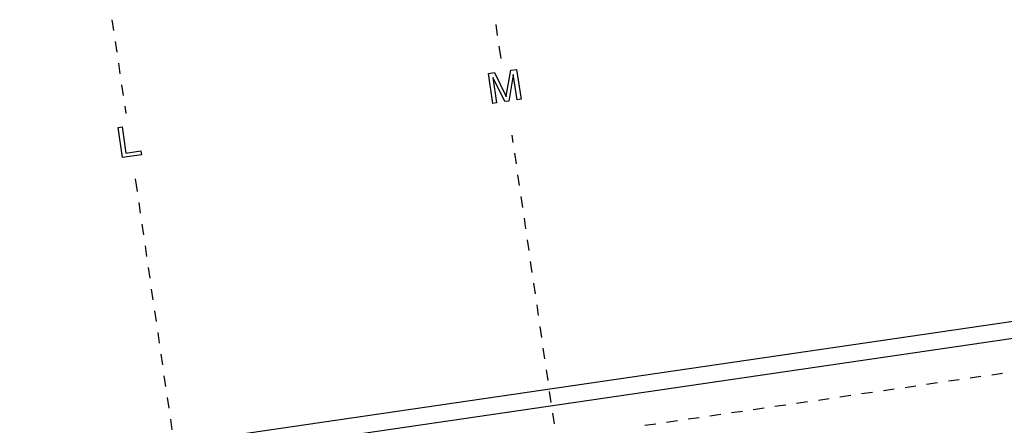
# Model space of a CAD drawing. Extents: x -565 to 46, y -177 to 148.
# Drawn here: x -4 to 7, y -12 to -7 of the extents above; entities that cross this region are included whole.
import ezdxf

# ---------------------------------------------------------------- set-up
doc = ezdxf.new("R2010")
doc.units = 0
doc.header["$LTSCALE"] = 10.178279
doc.layers.add('MH-GRUNDRISS', color=253, linetype='CONTINUOUS')

msp = doc.modelspace()

# ---------------------------------------------------------------- linework, layer by layer
at = {"layer": 'MH-GRUNDRISS'}
for p, q in [((-3.375, -6.948), (-3.356, -7.073)), ((1.075, -7.005), (1.093, -7.13)), ((-3.338, -7.199), (-3.32, -7.325)), ((1.112, -7.256), (1.133, -7.4)), ((-3.301, -7.451), (-3.283, -7.576)), ((1.2, -7.813), (1.249, -7.535)), ((1.249, -7.535), (1.317, -7.525)), ((1.317, -7.525), (1.368, -7.871)), ((0.992, -7.572), (1.059, -7.562)), ((1.042, -7.919), (0.992, -7.572)), ((1.042, -7.617), (1.085, -7.912)), ((1.044, -7.622), (1.042, -7.617)), ((1.042, -7.617), (1.042, -7.617)), ((1.042, -7.617), (1.042, -7.617)), ((1.047, -7.629), (1.044, -7.622)), ((1.049, -7.633), (1.047, -7.629)), ((1.05, -7.636), (1.049, -7.633)), ((1.053, -7.643), (1.05, -7.636)), ((1.055, -7.646), (1.053, -7.643)), ((1.18, -7.898), (1.055, -7.646)), ((1.059, -7.562), (1.184, -7.815)), ((1.275, -7.614), (1.225, -7.892)), ((1.276, -7.61), (1.275, -7.614)), ((1.277, -7.602), (1.276, -7.61)), ((1.278, -7.595), (1.277, -7.598)), ((1.277, -7.598), (1.277, -7.602)), ((1.279, -7.586), (1.278, -7.595)), ((1.322, -7.878), (1.279, -7.583)), ((1.279, -7.583), (1.279, -7.586)), ((-3.265, -7.702), (-3.246, -7.828)), ((1.184, -7.815), (1.186, -7.82)), ((1.186, -7.82), (1.19, -7.829)), ((1.19, -7.829), (1.192, -7.831)), ((1.192, -7.831), (1.193, -7.834)), ((1.193, -7.834), (1.195, -7.84)), ((1.195, -7.84), (1.196, -7.842)), ((1.196, -7.837), (1.197, -7.83)), ((1.196, -7.842), (1.196, -7.837)), ((1.197, -7.826), (1.198, -7.822)), ((1.197, -7.83), (1.197, -7.826)), ((1.198, -7.822), (1.199, -7.816)), ((1.199, -7.816), (1.2, -7.813)), ((1.368, -7.871), (1.322, -7.878)), ((-3.228, -7.953), (-3.216, -8.035)), ((1.085, -7.912), (1.042, -7.919)), ((1.225, -7.892), (1.18, -7.898)), ((-3.304, -8.199), (-3.257, -8.192)), ((-3.254, -8.546), (-3.304, -8.199)), ((-3.257, -8.192), (-3.213, -8.495)), ((1.262, -8.286), (1.274, -8.371)), ((-3.034, -8.514), (-3.254, -8.546)), ((-3.254, -8.546), (-3.254, -8.546)), ((-3.213, -8.495), (-3.04, -8.47)), ((-3.04, -8.47), (-3.034, -8.514)), ((1.293, -8.496), (1.311, -8.622)), ((1.329, -8.748), (1.348, -8.873)), ((-3.105, -8.794), (-3.084, -8.942)), ((1.366, -8.999), (1.385, -9.125)), ((-3.065, -9.068), (-3.047, -9.194)), ((-3.029, -9.319), (-3.01, -9.445)), ((1.403, -9.25), (1.421, -9.376)), ((-2.992, -9.571), (-2.974, -9.696)), ((1.44, -9.502), (1.458, -9.627)), ((1.476, -9.753), (1.495, -9.879)), ((-2.955, -9.822), (-2.937, -9.948)), ((1.513, -10.004), (1.531, -10.13)), ((-49.953, -18.77), (9.609, -10.075)), ((-2.919, -10.073), (-2.9, -10.199)), ((9.836, -10.244), (-50.122, -18.997)), ((1.55, -10.256), (1.568, -10.381)), ((-2.882, -10.325), (-2.864, -10.45)), ((-2.845, -10.576), (-2.827, -10.702)), ((1.586, -10.507), (1.605, -10.633)), ((-2.809, -10.827), (-2.79, -10.953)), ((1.623, -10.758), (1.641, -10.884)), ((1.66, -11.01), (1.678, -11.135)), ((6.826, -11.066), (6.952, -11.048)), ((-2.772, -11.079), (-2.754, -11.204)), ((6.072, -11.176), (6.198, -11.158)), ((6.324, -11.139), (6.449, -11.121)), ((6.575, -11.103), (6.701, -11.084)), ((1.696, -11.261), (1.715, -11.387)), ((5.318, -11.286), (5.444, -11.268)), ((5.57, -11.249), (5.695, -11.231)), ((5.821, -11.213), (5.947, -11.194)), ((-2.735, -11.33), (-2.717, -11.456)), ((4.313, -11.433), (4.439, -11.415)), ((4.564, -11.396), (4.69, -11.378)), ((4.816, -11.36), (4.941, -11.341)), ((5.067, -11.323), (5.193, -11.304)), ((1.733, -11.512), (1.751, -11.638)), ((3.559, -11.543), (3.685, -11.525)), ((3.81, -11.506), (3.936, -11.488)), ((4.062, -11.47), (4.187, -11.451)), ((-2.698, -11.581), (-2.68, -11.707)), ((2.805, -11.653), (2.931, -11.635)), ((3.056, -11.616), (3.182, -11.598)), ((3.308, -11.58), (3.433, -11.561))]:
    msp.add_line(p, q, dxfattribs=at)

doc.saveas('drawing.dxf')
